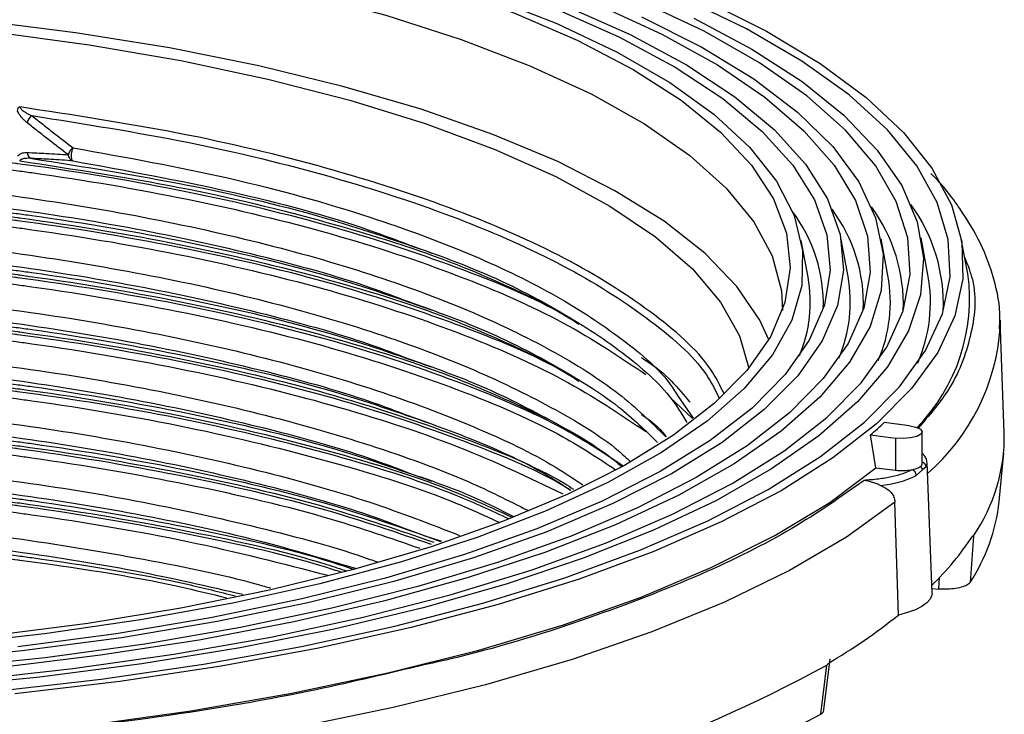
# Model space of a CAD drawing. Units: millimetres. Extents: x 5 to 415, y 5 to 589.
# Drawn here: x 225 to 244, y 379 to 392 of the extents above; entities that cross this region are included whole.
import ezdxf

# ---------------------------------------------------------------- set-up
doc = ezdxf.new("R2010")
doc.units = ezdxf.units.MM

msp = doc.modelspace()

# ---------------------------------------------------------------- linework, layer by layer
at = {"color": 7, "linetype": 'Continuous', "lineweight": 25}
for p, q in [((240.532, 386.936), (240.4, 387.64)), ((241.295, 386.952), (241.163, 387.656)), ((242.058, 386.968), (241.926, 387.672)), ((242.821, 386.984), (242.689, 387.688)), ((243.584, 386.999), (243.452, 387.704)), ((244.279, 383.96), (244.199, 386.116)), ((238.04, 384.679), (238.335, 384.244)), ((242.467, 384.098), (241.987, 384.159)), ((241.829, 383.299), (241.722, 383.925)), ((241.722, 383.925), (242.202, 383.865)), ((242.202, 383.865), (242.202, 383.252)), ((242.71, 383.369), (242.71, 383.982)), ((244.183, 382.654), (244.268, 383.578)), ((241.829, 383.299), (242.202, 383.252)), ((242.715, 383.256), (242.599, 383.151)), ((242.786, 383.315), (242.715, 383.256)), ((242.899, 380.9), (242.806, 383.401)), ((242.256, 380.483), (242.192, 382.639)), ((232.906, 382.112), (233.513, 381.888)), ((233.331, 381.959), (233.53, 381.893)), ((243.691, 381.998), (243.626, 381.108)), ((242.896, 380.992), (243.029, 380.982)), ((240.773, 378.592), (240.891, 379.528)), ((240.832, 378.672), (240.956, 379.651))]:
    msp.add_line(p, q, dxfattribs=at)
at = {"color": 8, "linetype": 'Continuous', "lineweight": 25}
for p, q in [((237.899, 384.637), (238.322, 384.235)), ((243.029, 380.982), (243.045, 381.204))]:
    msp.add_line(p, q, dxfattribs=at)
at = {"color": 7, "linetype": 'Continuous', "lineweight": 25, "flags": 128}
for points in [[(240.891, 384.258), (241.549, 384.921), (242.035, 385.601), (242.347, 386.293), (242.481, 386.99), (242.438, 387.689), (242.217, 388.384), (241.82, 389.071), (241.249, 389.744), (240.51, 390.398), (239.606, 391.029), (238.546, 391.632), (237.336, 392.203), (235.985, 392.737), (234.503, 393.232), (232.9, 393.683), (231.723, 393.968)], [(241.607, 384.168), (242.277, 384.843), (242.775, 385.534), (243.098, 386.237), (243.243, 386.946), (243.21, 387.657), (242.998, 388.365), (242.609, 389.064), (242.046, 389.75), (241.314, 390.418), (240.415, 391.063), (239.359, 391.681), (238.15, 392.267), (236.799, 392.817), (235.315, 393.328), (233.708, 393.795), (232.285, 394.149)], [(231.135, 393.793), (232.099, 393.566), (233.696, 393.132), (235.175, 392.653), (236.525, 392.135), (237.736, 391.579), (238.799, 390.991), (239.707, 390.375), (240.452, 389.734), (241.03, 389.075), (241.435, 388.402), (241.666, 387.72), (241.719, 387.033), (241.595, 386.348), (241.295, 385.668), (240.821, 385), (240.176, 384.348)], [(230.519, 393.624), (231.307, 393.443), (232.896, 393.026), (234.37, 392.565), (235.717, 392.062), (236.928, 391.523), (237.994, 390.95), (238.905, 390.348), (239.656, 389.722), (240.24, 389.077), (240.654, 388.417), (240.893, 387.748), (240.956, 387.074), (240.843, 386.401), (240.555, 385.734), (240.093, 385.078), (239.461, 384.438)], [(229.873, 393.46), (230.523, 393.316), (232.103, 392.916), (233.57, 392.472), (234.914, 391.986), (236.124, 391.462), (237.191, 390.905), (238.105, 390.318), (238.861, 389.707), (239.451, 389.076), (239.872, 388.43), (240.12, 387.775), (240.193, 387.114), (240.091, 386.454), (239.814, 385.8), (239.364, 385.156), (238.746, 384.528)], [(227.725, 393.002), (229.243, 392.724), (230.908, 392.356), (232.466, 391.94), (233.907, 391.478), (235.218, 390.976), (236.388, 390.436), (237.409, 389.864), (238.272, 389.263), (238.969, 388.639), (239.496, 387.997), (239.848, 387.342), (240.023, 386.678), (240.042, 386.302)], [(234.442, 392.29), (235.735, 391.779), (236.887, 391.232), (237.889, 390.654), (238.735, 390.047), (239.416, 389.419), (239.927, 388.773), (240.266, 388.114), (240.428, 387.448), (240.413, 386.779), (240.222, 386.114), (239.854, 385.457), (239.314, 384.814), (238.605, 384.188), (237.733, 383.587), (236.705, 383.013), (235.529, 382.472), (234.214, 381.967), (232.77, 381.503), (231.209, 381.084), (229.543, 380.712), (227.785, 380.391), (225.949, 380.123), (224.048, 379.909)], [(239.781, 385.742), (239.609, 386.115), (239.171, 386.762), (238.561, 387.394), (237.783, 388.004), (236.844, 388.589), (235.751, 389.143), (234.514, 389.663), (233.143, 390.143), (231.647, 390.581), (230.04, 390.972), (228.334, 391.314), (226.543, 391.603), (224.682, 391.837), (222.765, 392.015), (220.808, 392.135), (219.744, 392.175)], [(235.911, 392.115), (237.135, 391.57), (238.212, 390.991), (239.133, 390.382), (239.892, 389.75), (240.483, 389.098), (240.901, 388.431), (241.142, 387.754), (241.206, 387.073), (241.092, 386.393), (240.8, 385.719), (240.334, 385.056), (239.695, 384.408), (238.89, 383.782), (237.924, 383.182), (236.805, 382.612), (235.541, 382.076), (234.141, 381.58), (232.618, 381.126), (230.981, 380.718), (229.244, 380.359), (227.419, 380.052), (225.522, 379.799), (223.565, 379.602)], [(238.553, 392.226), (239.735, 391.637), (240.766, 391.017), (241.641, 390.371), (242.353, 389.703), (242.896, 389.018), (243.269, 388.321), (243.467, 387.615), (243.49, 386.906), (243.337, 386.2), (243.009, 385.499), (242.509, 384.811), (241.84, 384.138), (241.007, 383.486), (240.015, 382.859), (238.872, 382.262), (237.584, 381.698), (236.161, 381.172), (234.612, 380.686), (232.949, 380.245), (231.182, 379.851), (229.323, 379.507), (227.385, 379.216), (225.382, 378.978)], [(237.35, 391.91), (238.501, 391.332), (239.497, 390.723), (240.333, 390.087), (241.002, 389.43), (241.5, 388.756), (241.821, 388.071), (241.965, 387.379), (241.929, 386.685), (241.715, 385.995), (241.323, 385.313), (240.757, 384.645), (240.021, 383.996), (239.121, 383.371), (238.062, 382.773), (236.853, 382.208), (235.503, 381.68), (234.022, 381.193), (232.421, 380.749), (230.711, 380.354), (228.905, 380.008), (227.017, 379.716), (225.061, 379.479)], [(238.349, 391.881), (239.46, 391.291), (240.418, 390.671), (241.218, 390.028), (241.853, 389.364), (242.32, 388.685), (242.614, 387.995), (242.734, 387.299), (242.679, 386.603), (242.45, 385.91), (242.047, 385.227), (241.474, 384.557), (240.735, 383.905), (239.835, 383.276), (238.781, 382.675), (237.579, 382.105), (236.238, 381.57), (234.767, 381.075), (233.178, 380.622), (231.48, 380.216), (229.687, 379.858), (227.81, 379.552), (225.862, 379.299), (223.858, 379.101)], [(224.973, 391.62), (226.8, 391.374), (228.553, 391.074), (230.216, 390.721), (231.777, 390.32), (233.221, 389.873), (234.538, 389.384), (235.715, 388.857), (236.744, 388.296), (237.616, 387.707), (238.323, 387.094), (238.861, 386.462), (239.223, 385.816), (239.402, 385.201)], [(244.199, 386.116), (244.201, 386.031), (244.201, 385.974)], [(238.746, 384.528), (237.964, 383.921), (237.023, 383.339), (235.932, 382.787), (234.699, 382.269), (233.334, 381.79), (231.847, 381.353), (230.249, 380.961), (228.555, 380.618), (226.775, 380.326), (224.926, 380.088)], [(239.461, 384.438), (238.665, 383.818), (237.709, 383.224), (236.602, 382.66), (235.351, 382.131), (233.967, 381.639), (232.459, 381.19), (230.84, 380.787), (229.121, 380.431), (227.316, 380.128), (225.439, 379.877)], [(240.176, 384.348), (239.366, 383.716), (238.395, 383.111), (237.272, 382.535), (236.005, 381.994), (234.603, 381.49), (233.076, 381.029), (231.436, 380.614), (229.695, 380.247), (227.865, 379.931), (225.961, 379.669), (223.997, 379.462)], [(224.5, 379.244), (226.492, 379.463), (228.421, 379.737), (230.274, 380.064), (232.037, 380.443), (233.697, 380.87), (235.242, 381.343), (236.661, 381.857), (237.945, 382.41), (239.083, 382.998), (240.067, 383.615), (240.891, 384.258), (240.891, 384.258)], [(225.012, 379.028), (227.031, 379.259), (228.984, 379.544), (230.859, 379.884), (232.642, 380.274), (234.321, 380.713), (235.884, 381.197), (237.32, 381.723), (238.618, 382.287), (239.771, 382.885), (240.769, 383.513), (241.607, 384.168), (241.607, 384.168)], [(242.467, 384.098), (242.591, 384.073), (242.676, 384.033), (242.709, 383.985), (242.685, 383.937), (242.608, 383.896), (242.489, 383.868), (242.346, 383.857), (242.202, 383.865)], [(226.735, 378.378), (228.741, 378.657), (230.67, 378.992), (232.507, 379.379), (234.241, 379.817), (235.858, 380.301), (237.347, 380.829), (238.697, 381.397), (239.9, 382.001), (240.947, 382.636), (241.829, 383.299)], [(242.899, 380.9), (242.896, 380.863), (242.866, 380.789), (242.802, 380.717), (242.707, 380.649), (242.582, 380.586), (242.431, 380.531), (242.256, 380.483)]]:
    msp.add_lwpolyline(points, dxfattribs=at)
at = {"color": 8, "linetype": 'Continuous', "lineweight": 25, "flags": 128}
msp.add_lwpolyline([(242.192, 382.639), (241.267, 381.974), (240.18, 381.337), (238.938, 380.732), (237.549, 380.164), (236.024, 379.637), (234.372, 379.153), (232.605, 378.717), (230.736, 378.332)], dxfattribs=at)
at = {"color": 7, "linetype": 'Continuous', "lineweight": 25}
for centre, radius, start, end in [((225.834, 389.837), 0.224, 124.5148, 167.3313), ((225.75, 389.331), 0.135, 185.1343, 250.6695), ((239.873, 386.416), 3.244, 357.7298, 36.0727), ((237.887, 386.426), 2.937, 358.2369, 36.8785), ((238.572, 386.43), 3.017, 357.9091, 36.7414), ((239.187, 386.412), 3.166, 358.0403, 36.1734), ((237.96, 386.459), 2.615, 336.9522, 10.5089), ((238.601, 386.463), 2.738, 336.918, 10.2924), ((239.266, 386.464), 2.837, 336.7385, 10.2371), ((240.087, 386.528), 3.529, 315.736, 7.6792), ((239.975, 386.459), 2.894, 336.3195, 10.4356), ((236.505, 390.107), 8.089, 310.1578, 312.6623), ((240.923, 383.896), 3.357, 325.5598, 1.0909), ((242.607, 383.398), 0.197, 334.9536, 58.5585), ((242.334, 384.309), 1.065, 262.8897, 279.7469), ((242.47, 383.632), 0.375, 276.8065, 305.1139), ((242.484, 383.148), 0.115, 1.3592, 74.9981), ((242.607, 383.251), 0.108, 2.6681, 43.38), ((241.712, 385.004), 2.055, 275.6982, 295.5849), ((240.714, 383.03), 3.489, 326.5736, 353.816), ((238.849, 385.196), 5.792, 314.2824, 326.5051), ((234.923, 389.713), 11.788, 300.5549, 308.4688), ((226.649, 405.825), 29.906, 280.6399, 298.4404), ((226.627, 404.848), 29.825, 280.7668, 298.3135)]:
    msp.add_arc(centre, radius, start, end, dxfattribs=at)
at = {"color": 8, "linetype": 'Continuous', "lineweight": 25}
for centre, radius, start, end in [((240.154, 386.254), 4.057, 310.9762, 356.0412), ((242.683, 383.308), 0.103, 3.6598, 74.8034)]:
    msp.add_arc(centre, radius, start, end, dxfattribs=at)
at = {"color": 7, "linetype": 'Continuous', "lineweight": 25}
for points, knots in [([(225.435, 390.108), (225.436, 390.123), (225.438, 390.143), (225.447, 390.167), (225.455, 390.18), (225.463, 390.186), (225.47, 390.189), (225.473, 390.188), (225.475, 390.188)], [0, 0, 0, 0, 0.440036, 0.608117, 0.802704, 0.882952, 0.950092, 1, 1, 1, 1]), ([(225.615, 389.886), (225.6, 389.899), (225.57, 389.925), (225.526, 389.97), (225.486, 390.018), (225.456, 390.065), (225.441, 390.095), (225.435, 390.108)], [0, 0, 0, 0, 0.22752, 0.455139, 0.682968, 0.869823, 1, 1, 1, 1]), ([(238.927, 384.714), (238.849, 384.871), (238.581, 385.412), (237.574, 386.289), (235.958, 387.312), (233.867, 388.236), (231.375, 389.042), (228.568, 389.716), (226.497, 390.032), (225.475, 390.188)], [0, 0, 0, 0, 0.064194, 0.221453, 0.376775, 0.532097, 0.689356, 0.846615, 1, 1, 1, 1]), ([(225.475, 390.188), (225.475, 390.188), (225.48, 390.176), (225.489, 390.163), (225.506, 390.144), (225.527, 390.124), (225.562, 390.098), (225.606, 390.071), (225.656, 390.045), (225.69, 390.029), (225.707, 390.022), (225.707, 390.022)], [0, 0, 0, 0, 0.006975, 0.117959, 0.148378, 0.249211, 0.398769, 0.592574, 0.793903, 0.999906, 1, 1, 1, 1]), ([(225.707, 390.022), (225.776, 389.967), (225.915, 389.857), (226.177, 389.651), (226.369, 389.503), (226.493, 389.408)], [0, 0, 0, 0, 0.26531, 0.530604, 1, 1, 1, 1]), ([(226.404, 389.273), (226.281, 389.367), (226.087, 389.515), (225.824, 389.721), (225.685, 389.831), (225.615, 389.886)], [0, 0, 0, 0, 0.469413, 0.734706, 1, 1, 1, 1]), ([(236.159, 386.032), (236.067, 386.091), (235.443, 386.489), (233.841, 387.141), (231.384, 387.956), (228.546, 388.622), (226.476, 388.965), (224.358, 389.249), (222.164, 389.479), (218.78, 389.648), (215.372, 389.638), (212.037, 389.451), (208.838, 389.095), (205.843, 388.575), (203.144, 387.903), (200.81, 387.103), (198.911, 386.19), (197.578, 385.316), (197.107, 384.731), (196.925, 384.505)], [0, 0, 0, 0, 0.011532, 0.078659, 0.146623, 0.214587, 0.281714, 0.282554, 0.349526, 0.417322, 0.485112, 0.552066, 0.619025, 0.686989, 0.754953, 0.82208, 0.889207, 0.957171, 1, 1, 1, 1]), ([(225.435, 389.248), (225.441, 389.256), (225.456, 389.274), (225.486, 389.295), (225.525, 389.311), (225.57, 389.319), (225.6, 389.319), (225.615, 389.319)], [0, 0, 0, 0, 0.130567, 0.313147, 0.542282, 0.771193, 1, 1, 1, 1]), ([(225.615, 389.319), (225.738, 389.313), (225.931, 389.304), (226.194, 389.288), (226.334, 389.278), (226.404, 389.273)], [0, 0, 0, 0, 0.467605, 0.733803, 1, 1, 1, 1]), ([(226.493, 389.408), (226.487, 389.397), (226.478, 389.376), (226.466, 389.336), (226.46, 389.297), (226.457, 389.258), (226.459, 389.222), (226.465, 389.193), (226.476, 389.169), (226.485, 389.162), (226.49, 389.158)], [0, 0, 0, 0, 0.1402737, 0.2499885, 0.3844237, 0.4999986, 0.6158903, 0.7500107, 0.8598706, 1, 1, 1, 1]), ([(225.705, 389.203), (225.705, 389.203), (225.688, 389.205), (225.654, 389.208), (225.604, 389.207), (225.56, 389.203), (225.525, 389.195), (225.5, 389.184), (225.484, 389.173), (225.477, 389.162), (225.475, 389.159), (225.475, 389.158)], [0, 0, 0, 0, 0.000095, 0.207743, 0.410527, 0.605452, 0.751363, 0.850965, 0.951956, 0.990979, 1, 1, 1, 1]), ([(225.475, 389.158), (226.508, 389), (228.588, 388.683), (231.387, 388.004), (233.785, 387.246), (235.018, 386.663), (235.582, 386.396)], [0, 0, 0, 0, 0.2578634, 0.5189017, 0.7799158, 1, 1, 1, 1]), ([(226.491, 389.158), (226.421, 389.163), (226.281, 389.173), (226.019, 389.189), (225.827, 389.198), (225.705, 389.203)], [0, 0, 0, 0, 0.2661757, 0.5323671, 1, 1, 1, 1]), ([(244.186, 385.952), (244.191, 386.021), (244.215, 386.339), (244.1, 386.889), (243.847, 387.588), (243.44, 388.251), (243.111, 388.695), (242.883, 388.911), (242.874, 388.92)], [0, 0, 0, 0, 0.066383, 0.306114, 0.531261, 0.759498, 0.989631, 1, 1, 1, 1]), ([(236.159, 384.943), (236.067, 385.002), (235.443, 385.4), (233.841, 386.052), (231.384, 386.867), (228.546, 387.533), (226.476, 387.876), (224.358, 388.16), (222.164, 388.39), (218.78, 388.559), (215.372, 388.549), (212.036, 388.363), (208.839, 388.006), (205.842, 387.486), (203.149, 386.813), (200.846, 386.038), (199.682, 385.443), (199.121, 385.157)], [0, 0, 0, 0, 0.013042, 0.088952, 0.165809, 0.242665, 0.318576, 0.319526, 0.39526, 0.471927, 0.548587, 0.624301, 0.700021, 0.776878, 0.853735, 0.929645, 1, 1, 1, 1]), ([(199.755, 385.518), (200.118, 385.7), (201.09, 386.189), (203.155, 386.87), (205.84, 387.545), (208.841, 388.065), (212.044, 388.422), (215.388, 388.608), (218.806, 388.617), (222.197, 388.446), (224.396, 388.214), (226.512, 387.929), (228.58, 387.587), (231.389, 386.917), (233.784, 386.157), (235.018, 385.574), (235.582, 385.307)], [0, 0, 0, 0, 0.047341, 0.127186, 0.208026, 0.288866, 0.368711, 0.448555, 0.529395, 0.610236, 0.69008, 0.69108, 0.77074, 0.85138, 0.932013, 1, 1, 1, 1]), ([(237.003, 383.329), (236.646, 383.566), (235.773, 384.146), (233.857, 384.966), (231.379, 385.777), (228.548, 386.444), (226.476, 386.787), (224.358, 387.071), (222.164, 387.301), (218.78, 387.47), (215.372, 387.46), (212.036, 387.274), (208.839, 386.917), (205.842, 386.397), (203.149, 385.724), (200.846, 384.949), (199.682, 384.354), (199.121, 384.068)], [0, 0, 0, 0, 0.0504053, 0.1234418, 0.1973889, 0.271336, 0.3443725, 0.3452867, 0.4181543, 0.491919, 0.5656766, 0.6385238, 0.7113779, 0.785325, 0.8592721, 0.9323086, 1, 1, 1, 1]), ([(199.755, 384.429), (200.118, 384.611), (201.09, 385.1), (203.155, 385.781), (205.84, 386.456), (208.841, 386.976), (212.044, 387.333), (215.388, 387.52), (218.806, 387.528), (222.197, 387.357), (224.396, 387.125), (226.512, 386.84), (228.58, 386.498), (231.389, 385.828), (233.784, 385.068), (235.018, 384.485), (235.582, 384.219)], [0, 0, 0, 0, 0.047342, 0.127187, 0.208027, 0.288867, 0.368712, 0.448557, 0.529397, 0.610237, 0.690082, 0.691082, 0.770741, 0.851382, 0.932015, 1, 1, 1, 1]), ([(232.908, 387.556), (233.294, 387.419), (234.313, 387.058), (235.669, 386.385), (236.958, 385.557), (237.822, 384.809), (238.115, 384.332), (238.219, 384.164)], [0, 0, 0, 0, 0.14594, 0.384714, 0.624849, 0.867481, 1, 1, 1, 1]), ([(232.917, 386.464), (233.301, 386.328), (234.317, 385.968), (235.66, 385.295), (236.892, 384.534), (237.425, 384.008), (237.659, 383.777)], [0, 0, 0, 0, 0.1784, 0.472644, 0.768566, 1, 1, 1, 1]), ([(235.997, 382.866), (235.958, 382.891), (235.381, 383.254), (233.836, 383.873), (231.385, 384.689), (228.546, 385.355), (226.476, 385.699), (224.358, 385.982), (222.164, 386.212), (218.78, 386.381), (215.372, 386.371), (212.036, 386.185), (208.839, 385.828), (205.842, 385.308), (203.15, 384.635), (200.886, 383.875), (199.752, 383.297), (199.224, 383.028)], [0, 0, 0, 0, 0.005555, 0.0823605, 0.1601236, 0.2378866, 0.314692, 0.3156534, 0.3922812, 0.4698524, 0.5474162, 0.6240226, 0.7006362, 0.7783992, 0.8561622, 0.9329677, 1, 1, 1, 1]), ([(199.755, 383.34), (200.118, 383.522), (201.09, 384.011), (203.155, 384.692), (205.84, 385.367), (208.841, 385.887), (212.044, 386.244), (215.388, 386.431), (218.806, 386.439), (222.197, 386.268), (224.396, 386.036), (226.512, 385.752), (228.575, 385.408), (231.404, 384.742), (233.849, 383.928), (235.406, 383.299), (235.996, 382.926), (236.051, 382.891)], [0, 0, 0, 0, 0.04642, 0.124707, 0.203971, 0.283235, 0.361523, 0.43981, 0.519074, 0.598338, 0.676626, 0.677606, 0.755712, 0.83478, 0.913841, 0.991926, 1, 1, 1, 1]), ([(200.298, 382.509), (200.488, 382.603), (201.297, 383.001), (203.162, 383.602), (205.838, 384.279), (208.842, 384.798), (212.044, 385.155), (215.388, 385.342), (218.806, 385.35), (222.197, 385.179), (224.396, 384.947), (226.512, 384.663), (228.582, 384.32), (231.383, 383.648), (233.519, 382.985), (234.538, 382.511), (234.88, 382.352)], [0, 0, 0, 0, 0.025836, 0.109874, 0.194961, 0.280047, 0.364086, 0.448125, 0.533211, 0.618298, 0.702337, 0.703389, 0.787233, 0.87211, 0.956978, 1, 1, 1, 1]), ([(232.91, 385.377), (233.297, 385.241), (234.318, 384.88), (235.643, 384.203), (236.612, 383.647), (236.951, 383.335), (236.972, 383.315)], [0, 0, 0, 0, 0.227382, 0.600132, 0.975006, 1, 1, 1, 1]), ([(237.347, 385.402), (237.377, 385.384), (237.806, 385.119), (238.048, 384.825), (238.273, 384.552)], [0, 0, 0, 0, 0.068562, 1, 1, 1, 1]), ([(234.815, 382.322), (234.49, 382.473), (233.485, 382.939), (231.362, 383.595), (228.552, 384.268), (226.476, 384.61), (224.358, 384.893), (222.164, 385.123), (218.78, 385.292), (215.372, 385.282), (212.036, 385.096), (208.84, 384.739), (205.838, 384.22), (203.164, 383.543), (201.324, 382.953), (200.536, 382.566), (200.368, 382.484)], [0, 0, 0, 0, 0.041041, 0.126618, 0.212196, 0.296719, 0.297777, 0.382106, 0.467472, 0.55283, 0.637135, 0.721448, 0.807025, 0.892603, 0.977126, 1, 1, 1, 1]), ([(201.696, 381.978), (202.181, 382.154), (203.426, 382.605), (205.853, 383.185), (208.838, 383.71), (212.045, 384.066), (215.388, 384.253), (218.806, 384.261), (222.197, 384.09), (224.396, 383.858), (226.512, 383.574), (228.571, 383.228), (231.254, 382.61), (232.723, 382.103), (233.386, 381.874)], [0, 0, 0, 0, 0.0613923, 0.1573579, 0.2533236, 0.3481078, 0.4428916, 0.5388571, 0.6348229, 0.7296071, 0.7307933, 0.8253578, 0.9210866, 1, 1, 1, 1]), ([(233.338, 381.832), (232.683, 382.057), (231.221, 382.56), (228.541, 383.175), (226.476, 383.521), (224.358, 383.804), (222.164, 384.034), (218.78, 384.203), (215.371, 384.193), (212.037, 384.007), (208.835, 383.651), (205.855, 383.126), (203.471, 382.559), (202.265, 382.123), (201.819, 381.962)], [0, 0, 0, 0, 0.07828, 0.174918, 0.270367, 0.271562, 0.36679, 0.463191, 0.559582, 0.654783, 0.749994, 0.846633, 0.943272, 1, 1, 1, 1]), ([(232.912, 384.288), (233.295, 384.151), (234.308, 383.789), (235.335, 383.306), (235.876, 382.949), (236, 382.868)], [0, 0, 0, 0, 0.3196543, 0.8445163, 1, 1, 1, 1]), ([(237.347, 384.313), (237.377, 384.295), (237.594, 384.163), (237.717, 384.016), (237.823, 383.89)], [0, 0, 0, 0, 0.137191, 1, 1, 1, 1]), ([(242.514, 383.259), (242.46, 383.233), (242.352, 383.181), (242.13, 383.122), (241.879, 383.076), (241.695, 383.063), (241.602, 383.056)], [0, 0, 0, 0, 0.2499396, 0.4999972, 0.7499396, 1, 1, 1, 1]), ([(242.686, 383.325), (242.699, 383.338), (242.713, 383.353), (242.709, 383.368), (242.709, 383.369)], [0, 0, 0, 0, 0.935486, 1, 1, 1, 1]), ([(203.417, 381.459), (204.223, 381.673), (205.908, 382.121), (208.845, 382.618), (212.043, 382.978), (215.389, 383.164), (218.806, 383.172), (222.197, 383.001), (224.396, 382.77), (226.512, 382.485), (228.555, 382.133), (230.65, 381.682), (231.597, 381.368), (231.724, 381.326)], [0, 0, 0, 0, 0.10152, 0.212272, 0.321659, 0.431047, 0.541798, 0.652549, 0.761937, 0.763306, 0.87244, 0.982918, 1, 1, 1, 1]), ([(231.616, 381.302), (231.518, 381.334), (230.595, 381.638), (228.524, 382.08), (226.476, 382.432), (224.358, 382.715), (222.164, 382.945), (218.78, 383.114), (215.372, 383.104), (212.035, 382.918), (208.844, 382.559), (205.951, 382.071), (204.303, 381.633), (203.535, 381.43)], [0, 0, 0, 0, 0.013269, 0.12509, 0.235535, 0.236918, 0.347107, 0.458653, 0.570188, 0.680346, 0.790515, 0.902337, 1, 1, 1, 1]), ([(232.916, 383.197), (233.306, 383.062), (234.048, 382.806), (234.631, 382.507), (234.908, 382.365)], [0, 0, 0, 0, 0.525038, 1, 1, 1, 1]), ([(241.916, 382.959), (241.893, 382.969), (241.845, 382.989), (241.739, 383.031), (241.657, 383.046), (241.602, 383.056)], [0, 0, 0, 0, 0.242707, 0.501021, 1, 1, 1, 1]), ([(241.916, 382.959), (241.983, 382.925), (242.081, 382.876), (242.163, 382.767), (242.189, 382.692), (242.191, 382.649), (242.192, 382.639)], [0, 0, 0, 0, 0.494651, 0.733232, 0.93308, 1, 1, 1, 1]), ([(205.594, 380.911), (205.693, 380.936), (206.688, 381.187), (208.861, 381.522), (212.039, 381.891), (215.39, 382.074), (218.805, 382.083), (222.197, 381.912), (224.396, 381.681), (226.512, 381.396), (227.914, 381.187), (229.132, 380.887), (229.432, 380.813)], [0, 0, 0, 0, 0.0149511, 0.1502016, 0.2837869, 0.4173716, 0.5526219, 0.6878725, 0.8214578, 0.8231296, 0.9564053, 1, 1, 1, 1]), ([(243.68, 382), (243.682, 381.997), (243.685, 381.992), (243.689, 381.996), (243.691, 381.998)], [0, 0, 0, 0, 0.538216, 1, 1, 1, 1]), ([(243.626, 381.108), (243.609, 381.091), (243.575, 381.055), (243.461, 381.012), (243.315, 380.985), (243.164, 380.975), (243.069, 380.98), (243.029, 380.982)], [0, 0, 0, 0, 0.2121064, 0.4242544, 0.6354787, 0.8462831, 1, 1, 1, 1]), ([(233.075, 379.504), (232.396, 379.341), (230.782, 378.953), (227.949, 378.49), (224.696, 378.108), (221.333, 377.878), (217.977, 377.798), (214.701, 377.86), (211.574, 378.051), (208.592, 378.36), (205.751, 378.788), (203.347, 379.254), (202, 379.622), (201.471, 379.767)], [0, 0, 0, 0, 0.073729, 0.17516, 0.276584, 0.37713, 0.476575, 0.572267, 0.665489, 0.756065, 0.846635, 0.939857, 1, 1, 1, 1]), ([(240.891, 379.528), (240.895, 379.532), (240.904, 379.539), (240.912, 379.554), (240.916, 379.562)], [0, 0, 0, 0, 0.461784, 1, 1, 1, 1]), ([(240.773, 378.592), (240.797, 378.609), (240.84, 378.64), (240.833, 378.674), (240.83, 378.69)], [0, 0, 0, 0, 0.550396, 1, 1, 1, 1])]:
    msp.add_open_spline(points, degree=3, knots=knots, dxfattribs=at)
at = {"color": 8, "linetype": 'Continuous', "lineweight": 25}
for points, knots in [([(225.707, 390.022), (226.715, 389.863), (228.741, 389.543), (231.476, 388.871), (233.893, 388.078), (235.924, 387.172), (237.509, 386.166), (238.499, 385.305), (238.764, 384.773), (238.839, 384.623)], [0, 0, 0, 0, 0.154992, 0.311734, 0.468366, 0.623035, 0.777813, 0.937563, 1, 1, 1, 1]), ([(197.028, 384.422), (197.202, 384.637), (197.664, 385.21), (198.981, 386.07), (200.871, 386.98), (203.197, 387.778), (205.887, 388.446), (208.873, 388.965), (212.065, 389.321), (215.397, 389.507), (218.802, 389.515), (222.181, 389.344), (224.462, 389.104), (226.635, 388.806), (228.733, 388.447), (231.479, 387.785), (233.888, 386.987), (235.94, 386.086), (236.936, 385.413), (237.435, 385.077)], [0, 0, 0, 0, 0.038824, 0.103325, 0.167032, 0.230738, 0.295239, 0.35974, 0.423447, 0.487153, 0.551654, 0.616155, 0.679861, 0.685949, 0.748529, 0.811815, 0.875057, 0.937507, 1, 1, 1, 1]), ([(226.493, 389.408), (227.507, 389.225), (229.543, 388.857), (232.047, 388.153), (234.079, 387.404), (235.678, 386.638), (236.949, 385.806), (237.741, 385.146), (237.989, 384.759), (238.04, 384.679)], [0, 0, 0, 0, 0.184204, 0.369684, 0.518239, 0.664887, 0.812371, 0.961389, 1, 1, 1, 1]), ([(225.705, 389.203), (226.711, 389.044), (228.733, 388.723), (231.307, 388.108), (232.712, 387.619), (233.332, 387.403)], [0, 0, 0, 0, 0.355881, 0.715784, 1, 1, 1, 1]), ([(226.49, 389.158), (227.501, 388.973), (229.53, 388.603), (231.649, 388.035), (232.663, 387.649), (232.908, 387.556)], [0, 0, 0, 0, 0.429792, 0.862564, 1, 1, 1, 1]), ([(197.509, 384.036), (197.702, 384.263), (198.143, 384.778), (199.236, 385.532), (200.684, 386.287), (202.428, 386.971), (204.437, 387.575), (206.688, 388.088), (209.127, 388.497), (211.698, 388.796), (214.37, 388.98), (217.112, 389.047), (219.878, 388.992), (222.599, 388.818), (225.224, 388.528), (227.722, 388.128), (230.064, 387.619), (232.201, 387.009), (234.081, 386.315), (235.669, 385.548), (236.956, 384.739), (237.535, 384.165), (237.816, 383.886)], [0, 0, 0, 0, 0.04004, 0.091089, 0.141699, 0.191818, 0.24255, 0.293635, 0.344631, 0.395102, 0.445286, 0.496124, 0.547226, 0.598151, 0.648467, 0.698782, 0.749708, 0.80081, 0.851647, 0.901832, 0.952303, 1, 1, 1, 1]), ([(202.163, 386.586), (202.262, 386.625), (202.937, 386.895), (204.452, 387.319), (206.684, 387.838), (209.128, 388.246), (211.698, 388.545), (214.37, 388.729), (217.112, 388.796), (219.878, 388.741), (222.599, 388.567), (225.223, 388.277), (227.725, 387.878), (230.054, 387.365), (231.804, 386.889), (232.67, 386.558), (232.917, 386.464)], [0, 0, 0, 0, 0.013688, 0.093188, 0.173241, 0.253154, 0.332246, 0.410889, 0.490554, 0.570634, 0.650437, 0.729285, 0.808133, 0.887936, 0.968016, 1, 1, 1, 1]), ([(201.762, 386.424), (202.243, 386.599), (203.481, 387.047), (205.897, 387.625), (208.87, 388.147), (212.066, 388.502), (215.397, 388.688), (218.802, 388.696), (222.181, 388.526), (224.461, 388.285), (226.634, 387.988), (228.724, 387.626), (231.312, 387.019), (232.72, 386.528), (233.342, 386.311)], [0, 0, 0, 0, 0.061076, 0.157007, 0.252938, 0.347688, 0.442438, 0.538369, 0.6343, 0.72905, 0.738042, 0.831127, 0.925264, 1, 1, 1, 1]), ([(197.84, 384.139), (198.218, 384.421), (199.044, 385.038), (200.884, 385.89), (203.194, 386.689), (205.888, 387.357), (208.873, 387.876), (212.065, 388.232), (215.397, 388.418), (218.802, 388.426), (222.181, 388.255), (224.462, 388.015), (226.635, 387.717), (228.733, 387.358), (231.479, 386.696), (233.888, 385.899), (235.94, 384.997), (236.936, 384.324), (237.435, 383.988)], [0, 0, 0, 0, 0.056595, 0.123622, 0.190648, 0.258511, 0.326373, 0.3934, 0.460426, 0.528288, 0.596151, 0.663178, 0.669582, 0.735423, 0.802008, 0.868546, 0.93425, 1, 1, 1, 1]), ([(198.122, 383.601), (198.128, 383.608), (198.401, 383.901), (199.255, 384.441), (200.679, 385.199), (202.43, 385.882), (204.436, 386.486), (206.688, 386.999), (209.127, 387.408), (211.698, 387.707), (214.37, 387.891), (217.112, 387.958), (219.878, 387.903), (222.599, 387.729), (225.224, 387.439), (227.722, 387.039), (230.064, 386.53), (232.2, 385.92), (234.084, 385.226), (235.657, 384.458), (236.677, 383.849), (237.062, 383.486), (237.136, 383.416)], [0, 0, 0, 0, 0.001263, 0.056426, 0.111114, 0.165272, 0.220092, 0.275293, 0.330398, 0.384936, 0.439165, 0.494098, 0.549318, 0.604347, 0.658717, 0.713087, 0.768116, 0.823336, 0.87827, 0.932499, 0.987037, 1, 1, 1, 1]), ([(201.753, 385.332), (202.237, 385.508), (203.478, 385.958), (205.897, 386.536), (208.87, 387.058), (212.066, 387.413), (215.397, 387.599), (218.802, 387.607), (222.181, 387.437), (224.461, 387.196), (226.634, 386.899), (228.724, 386.537), (231.309, 385.931), (232.715, 385.441), (233.335, 385.224)], [0, 0, 0, 0, 0.061419, 0.157344, 0.253269, 0.348012, 0.442756, 0.538681, 0.634606, 0.72935, 0.738341, 0.831421, 0.925552, 1, 1, 1, 1]), ([(202.155, 385.494), (202.257, 385.535), (202.935, 385.805), (204.452, 386.23), (206.684, 386.749), (209.128, 387.157), (211.698, 387.456), (214.371, 387.64), (217.112, 387.707), (219.878, 387.652), (222.599, 387.478), (225.223, 387.188), (227.725, 386.789), (230.054, 386.276), (231.802, 385.8), (232.665, 385.471), (232.91, 385.377)], [0, 0, 0, 0, 0.014031, 0.093527, 0.173575, 0.253485, 0.332572, 0.411211, 0.490872, 0.570948, 0.650747, 0.729591, 0.808434, 0.888233, 0.968309, 1, 1, 1, 1]), ([(198.418, 383.447), (198.62, 383.594), (199.279, 384.074), (200.893, 384.799), (203.191, 385.601), (205.888, 386.268), (208.873, 386.787), (212.065, 387.143), (215.397, 387.329), (218.802, 387.337), (222.181, 387.166), (224.462, 386.926), (226.635, 386.628), (228.732, 386.269), (231.481, 385.607), (233.882, 384.808), (235.709, 384.021), (236.534, 383.474), (236.855, 383.261)], [0, 0, 0, 0, 0.031193, 0.101825, 0.172455, 0.243967, 0.315478, 0.386109, 0.45674, 0.528251, 0.599763, 0.670394, 0.677143, 0.746525, 0.81669, 0.886805, 0.956043, 1, 1, 1, 1]), ([(243.526, 387.305), (243.581, 387.168), (243.777, 386.671), (243.67, 385.814), (243.333, 384.864), (242.841, 384.293), (242.641, 384.062)], [0, 0, 0, 0, 0.126645, 0.457766, 0.780349, 1, 1, 1, 1]), ([(199.001, 383.144), (199.093, 383.213), (199.555, 383.552), (200.702, 384.106), (202.423, 384.794), (204.438, 385.397), (206.688, 385.91), (209.127, 386.319), (211.699, 386.618), (214.371, 386.802), (217.112, 386.869), (219.878, 386.814), (222.599, 386.64), (225.224, 386.35), (227.723, 385.95), (230.063, 385.441), (232.204, 384.832), (234.069, 384.135), (235.424, 383.511), (236.032, 383.103), (236.227, 382.972)], [0, 0, 0, 0, 0.015001, 0.074736, 0.133892, 0.193771, 0.254066, 0.314256, 0.373827, 0.43306, 0.493063, 0.553379, 0.613486, 0.672874, 0.732262, 0.792369, 0.852685, 0.912688, 0.971921, 1, 1, 1, 1]), ([(201.759, 384.245), (202.241, 384.42), (203.48, 384.869), (205.897, 385.447), (208.87, 385.969), (212.066, 386.324), (215.397, 386.51), (218.802, 386.518), (222.181, 386.348), (224.461, 386.108), (226.634, 385.81), (228.724, 385.448), (231.31, 384.842), (232.716, 384.352), (233.337, 384.135)], [0, 0, 0, 0, 0.061201, 0.157141, 0.253082, 0.347841, 0.4426, 0.53854, 0.634481, 0.72924, 0.738233, 0.831327, 0.925474, 1, 1, 1, 1]), ([(202.161, 384.407), (202.261, 384.447), (202.937, 384.717), (204.452, 385.142), (206.684, 385.66), (209.128, 386.068), (211.698, 386.367), (214.371, 386.552), (217.112, 386.618), (219.878, 386.563), (222.599, 386.389), (225.223, 386.099), (227.725, 385.7), (230.054, 385.187), (231.802, 384.711), (232.666, 384.381), (232.912, 384.288)], [0, 0, 0, 0, 0.013799, 0.093307, 0.173368, 0.25329, 0.33239, 0.411041, 0.490714, 0.570803, 0.650615, 0.729471, 0.808327, 0.888138, 0.968227, 1, 1, 1, 1]), ([(199.377, 382.949), (199.877, 383.203), (200.98, 383.764), (203.204, 384.509), (205.885, 385.18), (208.874, 385.698), (212.065, 386.054), (215.397, 386.24), (218.802, 386.248), (222.181, 386.078), (224.462, 385.837), (226.635, 385.539), (228.735, 385.181), (231.473, 384.516), (233.913, 383.726), (235.206, 383.108), (235.848, 382.801)], [0, 0, 0, 0, 0.064078, 0.141464, 0.219816, 0.298167, 0.375554, 0.45294, 0.531291, 0.609643, 0.68703, 0.694424, 0.770442, 0.847318, 0.92414, 1, 1, 1, 1]), ([(199.997, 382.627), (200.237, 382.757), (200.942, 383.138), (202.438, 383.702), (204.434, 384.308), (206.689, 384.821), (209.126, 385.231), (211.699, 385.529), (214.371, 385.714), (217.112, 385.78), (219.879, 385.725), (222.599, 385.551), (225.224, 385.261), (227.722, 384.861), (230.066, 384.352), (232.195, 383.741), (233.926, 383.117), (234.809, 382.672), (235.174, 382.487)], [0, 0, 0, 0, 0.033478, 0.098417, 0.16415, 0.230339, 0.296414, 0.361809, 0.426832, 0.492701, 0.558914, 0.624897, 0.69009, 0.755283, 0.821266, 0.887479, 0.953348, 1, 1, 1, 1]), ([(202.16, 383.318), (202.26, 383.358), (202.937, 383.628), (204.452, 384.053), (206.684, 384.571), (209.128, 384.979), (211.698, 385.278), (214.371, 385.463), (217.112, 385.529), (219.878, 385.475), (222.6, 385.3), (225.223, 385.01), (227.725, 384.611), (230.054, 384.098), (231.804, 383.622), (232.67, 383.291), (232.916, 383.197)], [0, 0, 0, 0, 0.013811, 0.093304, 0.173348, 0.253253, 0.332337, 0.410971, 0.490628, 0.5707, 0.650495, 0.729335, 0.808175, 0.88797, 0.968042, 1, 1, 1, 1]), ([(201.759, 383.156), (202.241, 383.331), (203.48, 383.78), (205.897, 384.358), (208.87, 384.88), (212.066, 385.235), (215.397, 385.421), (218.802, 385.429), (222.181, 385.259), (224.461, 385.019), (226.634, 384.721), (228.724, 384.359), (231.312, 383.752), (232.719, 383.262), (233.342, 383.044)], [0, 0, 0, 0, 0.061191, 0.157112, 0.253033, 0.347773, 0.442512, 0.538433, 0.634354, 0.729094, 0.738085, 0.83116, 0.925287, 1, 1, 1, 1]), ([(200.55, 382.418), (200.679, 382.481), (201.428, 382.847), (203.22, 383.417), (205.881, 384.092), (208.875, 384.609), (212.065, 384.965), (215.397, 385.151), (218.802, 385.159), (222.181, 384.989), (224.462, 384.748), (226.635, 384.45), (228.738, 384.092), (231.462, 383.424), (233.458, 382.802), (234.381, 382.373), (234.642, 382.251)], [0, 0, 0, 0, 0.017777, 0.103146, 0.189579, 0.276013, 0.361382, 0.446751, 0.533184, 0.619617, 0.704986, 0.713144, 0.797002, 0.881808, 0.966554, 1, 1, 1, 1]), ([(201.308, 382.145), (201.683, 382.3), (202.625, 382.687), (204.444, 383.217), (206.686, 383.733), (209.127, 384.141), (211.699, 384.44), (214.371, 384.625), (217.112, 384.691), (219.879, 384.636), (222.599, 384.462), (225.224, 384.172), (227.723, 383.772), (230.06, 383.262), (232.153, 382.675), (233.32, 382.221), (233.875, 382.005)], [0, 0, 0, 0, 0.048738, 0.122378, 0.196529, 0.270552, 0.343813, 0.416658, 0.490451, 0.564628, 0.638548, 0.711584, 0.784619, 0.858539, 0.932716, 1, 1, 1, 1]), ([(202.155, 382.227), (202.257, 382.268), (202.935, 382.539), (204.452, 382.964), (206.684, 383.482), (209.128, 383.89), (211.698, 384.189), (214.371, 384.374), (217.112, 384.44), (219.879, 384.386), (222.6, 384.211), (225.223, 383.921), (227.725, 383.522), (230.054, 383.009), (231.8, 382.534), (232.663, 382.205), (232.906, 382.112)], [0, 0, 0, 0, 0.014041, 0.09355, 0.173611, 0.253533, 0.332633, 0.411284, 0.490958, 0.571046, 0.650858, 0.729714, 0.808571, 0.888382, 0.968471, 1, 1, 1, 1]), ([(201.753, 382.065), (202.237, 382.241), (203.478, 382.691), (205.897, 383.269), (208.87, 383.791), (212.066, 384.146), (215.397, 384.332), (218.802, 384.34), (222.181, 384.17), (224.461, 383.93), (226.634, 383.632), (228.724, 383.27), (231.308, 382.665), (232.712, 382.175), (233.331, 381.959)], [0, 0, 0, 0, 0.061432, 0.157372, 0.253312, 0.348071, 0.442829, 0.538769, 0.634709, 0.729468, 0.738461, 0.831554, 0.9257, 1, 1, 1, 1]), ([(202.024, 381.888), (202.421, 382.031), (203.577, 382.448), (205.899, 382.998), (208.87, 383.521), (212.066, 383.876), (215.397, 384.062), (218.802, 384.07), (222.181, 383.9), (224.461, 383.659), (226.635, 383.361), (228.725, 382.999), (231.23, 382.415), (232.565, 381.951), (233.115, 381.76)], [0, 0, 0, 0, 0.051311, 0.149163, 0.247014, 0.343662, 0.440308, 0.53816, 0.636012, 0.732659, 0.741894, 0.836831, 0.932841, 1, 1, 1, 1]), ([(202.806, 381.613), (203.348, 381.784), (204.549, 382.164), (206.693, 382.642), (209.126, 383.053), (211.699, 383.351), (214.371, 383.536), (217.112, 383.602), (219.879, 383.548), (222.6, 383.373), (225.223, 383.083), (227.727, 382.685), (230.046, 382.168), (231.582, 381.765), (232.255, 381.515), (232.3, 381.498)], [0, 0, 0, 0, 0.06966, 0.154231, 0.238655, 0.32221, 0.405291, 0.489452, 0.574052, 0.658359, 0.741657, 0.824955, 0.909262, 0.993862, 1, 1, 1, 1]), ([(203.26, 381.499), (203.656, 381.623), (204.712, 381.954), (206.695, 382.39), (209.125, 382.802), (211.699, 383.1), (214.371, 383.285), (217.112, 383.351), (219.879, 383.297), (222.599, 383.122), (225.225, 382.833), (227.719, 382.431), (229.983, 381.949), (231.292, 381.555), (231.906, 381.371)], [0, 0, 0, 0, 0.052501, 0.14017, 0.227687, 0.314303, 0.400428, 0.487673, 0.575373, 0.662768, 0.749118, 0.835468, 0.922864, 1, 1, 1, 1]), ([(203.272, 381.496), (204.138, 381.727), (205.88, 382.191), (208.877, 382.7), (212.064, 383.058), (215.397, 383.243), (218.802, 383.251), (222.181, 383.081), (224.461, 382.841), (226.634, 382.543), (228.711, 382.176), (230.772, 381.72), (231.714, 381.404), (231.857, 381.356)], [0, 0, 0, 0, 0.107946, 0.216936, 0.324584, 0.432232, 0.541222, 0.650213, 0.757861, 0.768077, 0.873834, 0.980786, 1, 1, 1, 1]), ([(203.812, 381.36), (204.505, 381.543), (206.075, 381.958), (208.88, 382.429), (212.064, 382.788), (215.398, 382.973), (218.802, 382.981), (222.181, 382.811), (224.462, 382.571), (226.635, 382.272), (228.725, 381.924), (230.484, 381.47), (231.358, 381.244)], [0, 0, 0, 0, 0.0899892, 0.2039491, 0.316506, 0.4290623, 0.5430221, 0.656982, 0.7695389, 0.7802943, 0.8908599, 1, 1, 1, 1]), ([(241.602, 383.056), (241.164, 382.746), (240.275, 382.116), (238.502, 381.234), (236.354, 380.411), (234.52, 379.826), (233.328, 379.561), (233.075, 379.504)], [0, 0, 0, 0, 0.223222, 0.452973, 0.68883, 0.933907, 1, 1, 1, 1]), ([(204.824, 381.105), (205.446, 381.255), (206.803, 381.582), (209.131, 381.962), (211.698, 382.262), (214.371, 382.447), (217.112, 382.513), (219.879, 382.459), (222.598, 382.283), (225.228, 381.996), (227.708, 381.588), (229.401, 381.251), (230.188, 381.023), (230.268, 381)], [0, 0, 0, 0, 0.0852661, 0.1862672, 0.286229, 0.3856238, 0.4863108, 0.5875224, 0.6883837, 0.7880378, 0.8876918, 0.9885531, 1, 1, 1, 1]), ([(205.347, 380.973), (205.799, 381.081), (206.988, 381.365), (209.133, 381.71), (211.697, 382.012), (214.371, 382.196), (217.112, 382.262), (219.879, 382.208), (222.6, 382.033), (225.221, 381.742), (227.63, 381.366), (229.063, 381.036), (229.736, 380.881)], [0, 0, 0, 0, 0.064835, 0.170867, 0.275808, 0.380154, 0.485857, 0.59211, 0.697996, 0.802614, 0.907232, 1, 1, 1, 1]), ([(205.449, 380.948), (205.61, 380.989), (206.661, 381.256), (208.891, 381.605), (212.061, 381.971), (215.398, 382.154), (218.802, 382.163), (222.181, 381.992), (224.462, 381.752), (226.633, 381.453), (228.097, 381.226), (229.294, 380.926), (229.597, 380.85)], [0, 0, 0, 0, 0.024052, 0.156726, 0.287767, 0.418808, 0.551482, 0.684156, 0.815197, 0.827634, 0.956372, 1, 1, 1, 1])]:
    msp.add_open_spline(points, degree=3, knots=knots, dxfattribs=at)
at = {"color": 7, "linetype": 'Continuous', "lineweight": 25}
for points in [[(226.493, 389.408), (226.482, 389.4), (226.46, 389.382), (226.434, 389.348), (226.413, 389.31), (226.407, 389.285), (226.404, 389.273)], [(226.491, 389.158), (226.48, 389.162), (226.459, 389.171), (226.433, 389.197), (226.413, 389.231), (226.407, 389.259), (226.404, 389.272)]]:
    msp.add_open_spline(points, degree=3, dxfattribs=at)

doc.saveas('drawing.dxf')
